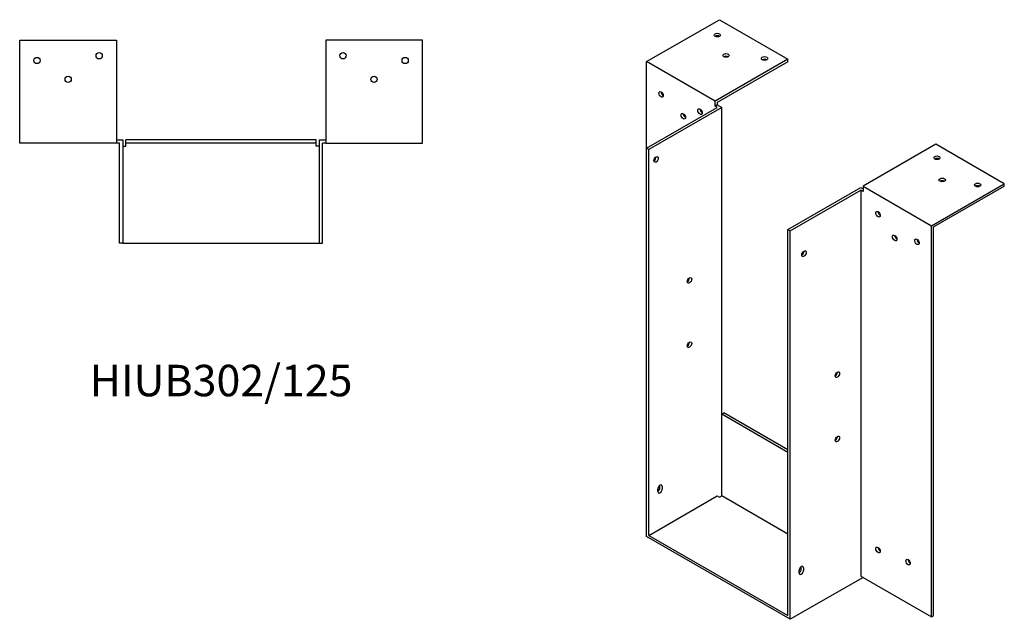
# Model space of a CAD drawing. Units: millimetres. Extents: x 612 to 1487, y 101 to 1144.
# Drawn here: x 861 to 1487, y 101 to 482 of the extents above; entities that cross this region are included whole.
import ezdxf

# ---------------------------------------------------------------- set-up
doc = ezdxf.new("R2010")
doc.units = ezdxf.units.MM
doc.layers.add('Part', color=7, linetype='Continuous', lineweight=25)
doc.layers.add('Text', color=7, linetype='Continuous', lineweight=25)
doc.styles.add('EU_style', font='arial.ttf')

msp = doc.modelspace()

# ---------------------------------------------------------------- linework, layer by layer
at = {"layer": 'Part'}
for p, q in [((1259.45, 455.01), (1305.77, 481.68)), ((1305.77, 481.68), (1349.25, 456.64)), ((861, 468.75), (922.5, 468.75)), ((861, 403.25), (861, 468.75)), ((922.5, 468.75), (922.5, 403.25)), ((1055.5, 468.75), (1055.5, 403.25)), ((1117, 468.75), (1055.5, 468.75)), ((1117, 403.25), (1117, 468.75)), ((1302.94, 429.96), (1259.45, 455.01)), ((1259.45, 400.02), (1259.45, 455.01)), ((1349.25, 456.64), (1302.94, 429.96)), ((1349.25, 455), (1304.35, 429.14)), ((1349.25, 455), (1349.25, 456.64)), ((1259.45, 400.02), (1304.35, 425.88)), ((1307.18, 425.88), (1260.86, 399.21)), ((1302.94, 426.69), (1302.94, 429.96)), ((1304.35, 427.51), (1302.94, 426.69)), ((1304.35, 425.88), (1302.94, 426.69)), ((1304.35, 429.14), (1304.35, 427.51)), ((1304.35, 427.51), (1307.18, 425.88)), ((1307.18, 230.9), (1307.18, 425.88)), ((922.5, 403.25), (861, 403.25)), ((922.5, 405.25), (926.5, 405.25)), ((924.5, 403.25), (922.5, 403.25)), ((924.5, 339.75), (924.5, 403.25)), ((926.5, 405.25), (926.5, 339.75)), ((926.5, 401.25), (928.5, 401.25)), ((928.5, 403.25), (928.5, 405.25)), ((1049.5, 405.25), (928.5, 405.25)), ((928.5, 401.25), (928.5, 403.25)), ((1049.5, 403.25), (928.5, 403.25)), ((1049.5, 403.25), (1049.5, 405.25)), ((1049.5, 401.25), (1049.5, 403.25)), ((1051.5, 401.25), (1049.5, 401.25)), ((1051.5, 339.75), (1051.5, 405.25)), ((1051.5, 405.25), (1055.5, 405.25)), ((1053.5, 339.75), (1053.5, 403.25)), ((1055.5, 403.25), (1053.5, 403.25)), ((1055.5, 403.25), (1117, 403.25)), ((1443.3, 402.48), (1396.98, 375.81)), ((1486.79, 377.44), (1443.3, 402.48)), ((1260.86, 399.21), (1259.45, 400.02)), ((1259.45, 153.12), (1259.45, 400.02)), ((1260.86, 153.94), (1260.86, 399.21)), ((1396.98, 375.81), (1396.98, 372.54)), ((1396.98, 375.81), (1440.47, 350.77)), ((1440.47, 350.77), (1486.79, 377.44)), ((1441.88, 349.94), (1486.79, 375.8)), ((1486.79, 375.8), (1486.79, 377.44)), ((1349.25, 348.31), (1395.57, 374.98)), ((1350.67, 347.49), (1395.57, 373.35)), ((1395.57, 374.98), (1396.98, 374.17)), ((1396.98, 372.54), (1395.57, 373.35)), ((1395.57, 373.35), (1395.57, 128.09)), ((1440.47, 102.23), (1440.47, 350.77)), ((1349.25, 103.05), (1349.25, 348.31)), ((1349.25, 348.31), (1350.67, 347.49)), ((1350.67, 100.6), (1350.67, 347.49)), ((1441.88, 103.05), (1441.88, 349.94)), ((926.5, 339.75), (924.5, 339.75)), ((926.5, 339.75), (1051.5, 339.75)), ((1051.5, 339.75), (1053.5, 339.75)), ((1307.18, 230.9), (1308.59, 231.72)), ((1349.25, 208.3), (1308.59, 231.72)), ((1307.18, 178.99), (1307.18, 230.9)), ((1349.25, 206.67), (1307.18, 230.9)), ((1266.52, 181.73), (1266.52, 183.36)), ((1267.94, 184.17), (1267.94, 185.81)), ((1269.35, 184.99), (1269.35, 183.36)), ((1260.86, 153.94), (1304.35, 178.99)), ((1304.35, 178.99), (1305.77, 178.17)), ((1305.77, 178.17), (1307.18, 178.99)), ((1349.25, 154.76), (1307.18, 178.99)), ((1350.67, 100.6), (1259.45, 153.12)), ((1260.86, 153.94), (1349.25, 103.05)), ((1356.32, 130.01), (1356.32, 131.65)), ((1357.74, 132.46), (1357.74, 134.09)), ((1359.15, 133.28), (1359.15, 131.64)), ((1396.98, 127.27), (1350.67, 100.6)), ((1395.57, 128.09), (1440.47, 102.23)), ((1396.98, 127.27), (1396.98, 127.27)), ((1440.47, 102.23), (1441.88, 103.05))]:
    msp.add_line(p, q, dxfattribs=at)
for centre in [(872, 455.75), (911.5, 458.75), (1066.5, 458.75), (1106, 455.75), (891.8, 443.75), (1086.2, 443.75)]:
    msp.add_circle(centre, 2, dxfattribs=at)
for centre, major_axis, ratio in [((1304.35, 471.91), (2, 0), 0.575862), ((1309.87, 458.96), (2, 0), 0.575862), ((1334.4, 457.04), (2, 0), 0.575862), ((1268.64, 434.18), (-1, 1.73), 0.578093), ((1282.79, 420.31), (-1, 1.73), 0.578093), ((1293.39, 423.2), (-1, 1.73), 0.578093), ((1265.46, 392.86), (1, 1.73), 0.578093), ((1444.01, 393.93), (2, 0), 0.575862), ((1447.33, 379.8), (2, 0), 0.575862), ((1469.81, 376.62), (2, 0), 0.575862), ((1406.53, 358.05), (-1, 1.73), 0.578093), ((1417.14, 342.95), (-1, 1.73), 0.578093), ((1431.28, 340.53), (-1, 1.73), 0.578093), ((1359.51, 332.96), (1, 1.73), 0.578093), ((1286.67, 315.97), (1, 1.73), 0.578093), ((1286.67, 275.09), (1, 1.73), 0.578093), ((1380.72, 256.07), (1, 1.73), 0.578093), ((1380.72, 215.19), (1, 1.73), 0.578093), ((1406.53, 144.67), (-1, 1.73), 0.578093), ((1425.62, 136.94), (-1, 1.73), 0.578093)]:
    msp.add_ellipse(centre, major_axis=major_axis, ratio=ratio, dxfattribs=at)
for centre, major_axis, ratio, start_param, end_param in [((1304.35, 470.27), (-2, 0), 0.575862, 3.930873, 5.493905), ((1309.87, 457.32), (-2, 0), 0.575862, 3.930873, 5.493905), ((1334.4, 455.41), (-2, 0), 0.575862, 3.930873, 5.493905), ((1270.06, 434.99), (1, -1.73), 0.578093, 3.925065, 5.499713), ((1284.2, 421.13), (1, -1.73), 0.578093, 3.925065, 5.499713), ((1294.81, 424.01), (1, -1.73), 0.578093, 3.925065, 5.499713), ((1264.05, 393.68), (1, 1.73), 0.578093, 3.925065, 5.499713), ((1444.01, 392.29), (-2, 0), 0.575862, 3.930873, 5.493905), ((1447.33, 378.16), (-2, 0), 0.575862, 3.930873, 5.493905), ((1469.81, 374.99), (-2, 0), 0.575862, 3.930873, 5.493905), ((1407.94, 358.86), (1, -1.73), 0.578093, 3.925065, 5.499713), ((1418.55, 343.76), (1, -1.73), 0.578093, 3.925065, 5.499713), ((1432.69, 341.34), (1, -1.73), 0.578093, 3.925065, 5.499713), ((1358.09, 333.78), (1, 1.73), 0.578093, 3.925065, 5.499713), ((1285.26, 316.78), (1, 1.73), 0.578093, 3.925065, 5.499713), ((1285.26, 275.9), (1, 1.73), 0.578093, 3.925065, 5.499713), ((1379.31, 256.88), (1, 1.73), 0.578093, 3.925065, 5.499713), ((1379.31, 216), (1, 1.73), 0.578093, 3.925065, 5.499713), ((1267.94, 184.18), (1, 1.73), 0.578093, 5.495853, 8.637446), ((1266.52, 183.36), (1, 1.73), 0.578093, 3.925065, 5.495853), ((1267.94, 182.54), (-1, -1.73), 0.578093, 5.495853, 8.637446), ((1266.52, 184.99), (1, 1.73), 0.578093, 5.495853, 5.499713), ((1407.94, 145.48), (1, -1.73), 0.578093, 3.925065, 5.499713), ((1427.03, 137.76), (1, -1.73), 0.578093, 3.925065, 5.499713), ((1357.74, 132.46), (1, 1.73), 0.578093, 5.495853, 8.637446), ((1356.32, 131.64), (1, 1.73), 0.578093, 3.925065, 5.495853), ((1357.74, 130.83), (-1, -1.73), 0.578093, 5.495853, 8.637446), ((1356.32, 133.28), (1, 1.73), 0.578093, 5.495853, 5.499713)]:
    msp.add_ellipse(centre, major_axis=major_axis, ratio=ratio, start_param=start_param, end_param=end_param, dxfattribs=at)

# ---------------------------------------------------------------- texts
at = {"layer": 'Text', "insert": (989, 249.75), "char_height": 20, "width": 343.6746, "attachment_point": 5, "style": 'EU_style'}
msp.add_mtext('{HIUB302/125}', dxfattribs=at)

doc.saveas('drawing.dxf')
